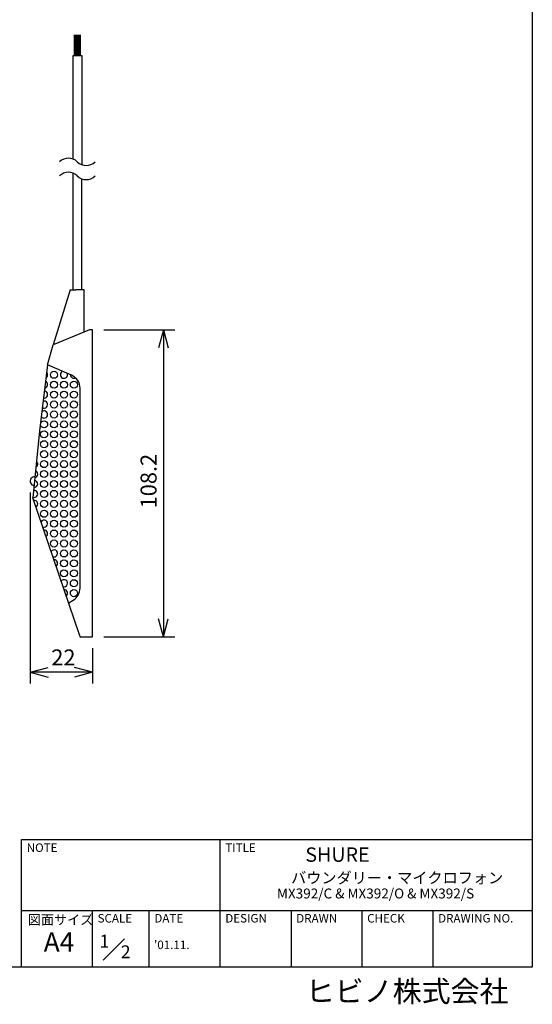
# Model space of a CAD drawing. Extents: x -80 to 280, y -131 to 404.
# Drawn here: x 99 to 280, y -130 to 218 of the extents above; entities that cross this region are included whole.
import ezdxf

# ---------------------------------------------------------------- set-up
doc = ezdxf.new("R2010")
doc.units = 0
doc.header["$LTSCALE"] = 10.16
doc.layers.get('0').update_dxf_attribs({"linetype": 'CONTINUOUS'})
for name, color, linetype in [('DATA', 7, 'CONTINUOUS'), ('DIMNSIONS', 7, 'CONTINUOUS'), ('HIBINO-BASE', 7, 'CONTINUOUS')]:
    doc.layers.add(name, color=color, linetype=linetype)
doc.styles.get("Standard").update_dxf_attribs({"font": 'txt', "bigfont": 'BIGFONT.SHX'})

msp = doc.modelspace()

# ---------------------------------------------------------------- linework, layer by layer
at = {"layer": 'DATA', "color": 7, "linetype": 'CONTINUOUS'}
for p, q in [((118.64, 204.95), (118.64, 212.25)), ((119.07, 204.95), (119.07, 212.25)), ((119.5, 204.95), (119.5, 212.25)), ((119.92, 204.95), (119.92, 212.25)), ((120.35, 204.95), (120.35, 212.25)), ((120.78, 204.95), (120.78, 212.25)), ((118.21, 168.46), (118.21, 204.95)), ((118.21, 204.95), (121.21, 204.95)), ((121.21, 204.95), (121.21, 166.5)), ((118.12, 163.5), (118.12, 122.4)), ((121.12, 161.53), (121.12, 122.4)), ((117.1, 122.4), (111.1, 103)), ((117.1, 122.4), (118.1, 122.4)), ((118.08, 122.4), (119.14, 122.4)), ((122.1, 122.4), (119.1, 122.4)), ((122.1, 107.43), (122.1, 122.4)), ((124, 108.2), (111.1, 103)), ((125, 108.2), (124, 108.2)), ((125, 0), (125, 108.2)), ((109.09, 95.95), (111.1, 103)), ((109.09, 95.95), (106.37, 72.63)), ((117.59, 92.25), (109.09, 95.95)), ((120.6, 17.17), (120.6, 87.67)), ((106.37, 72.63), (104, 49)), ((120.37, 0.67), (104, 49)), ((116.66, 11.95), (118.23, 12.92)), ((120.37, 0.67), (120.55, 0)), ((120.55, 0), (125, 0))]:
    msp.add_line(p, q, dxfattribs=at)
for centre in [(111.45, 92.4), (111.45, 88.9), (114.95, 88.9), (118.45, 88.9), (111.45, 85.4), (114.95, 85.4), (118.45, 85.4), (111.45, 81.9), (114.95, 81.9), (118.45, 81.9), (111.45, 78.4), (114.95, 78.4), (118.45, 78.4), (107.95, 74.9), (111.45, 74.9), (114.95, 74.9), (118.45, 74.9), (107.95, 71.4), (111.45, 71.4), (114.95, 71.4), (118.45, 71.4), (107.95, 67.9), (111.45, 67.9), (114.95, 67.9), (118.45, 67.9), (107.95, 64.4), (111.45, 64.4), (114.95, 64.4), (118.45, 64.4), (107.95, 60.9), (111.45, 60.9), (114.95, 60.9), (118.45, 60.9), (107.95, 57.4), (111.45, 57.4), (114.95, 57.4), (118.45, 57.4), (107.95, 53.9), (111.45, 53.9), (114.95, 53.9), (118.45, 53.9), (107.95, 50.4), (111.45, 50.4), (114.95, 50.4), (118.45, 50.4), (107.95, 46.9), (111.45, 46.9), (114.95, 46.9), (118.45, 46.9), (107.95, 43.4), (111.45, 43.4), (114.95, 43.4), (118.45, 43.4), (111.45, 39.9), (114.95, 39.9), (118.45, 39.9), (111.45, 36.4), (114.95, 36.4), (118.45, 36.4), (111.45, 32.9), (114.95, 32.9), (118.45, 32.9), (114.95, 29.4), (118.45, 29.4), (114.95, 25.9), (118.45, 25.9), (114.95, 22.4), (118.45, 22.4), (118.45, 18.9), (118.45, 15.4)]:
    msp.add_circle(centre, 1.25, dxfattribs=at)
for centre, radius, start, end in [((116.53, 164.37), 4.42, 45.0002, 135.0002), ((122.78, 170.62), 4.42, 225, 315), ((116.53, 159.38), 4.42, 45, 135.0005), ((122.78, 165.62), 4.42, 225, 315), ((107.95, 92.4), 1.25, 298.3302, 48.3618), ((114.95, 92.4), 1.25, 109.2887, 23.7149), ((118.45, 92.4), 1.25, 178.9934, 298.0272), ((115.6, 87.67), 5, 0, 66.5015), ((107.95, 88.9), 1.25, 277.7588, 68.9332), ((107.95, 85.4), 1.25, 259.0138, 87.6782), ((107.95, 81.9), 1.25, 239.7688, 106.9232), ((107.95, 78.4), 1.25, 216.9263, 129.7667), ((104.45, 60.9), 1.25, 300.437, 48.1314), ((104.5, 54.9), 1.5, 80.8408, 267.7275), ((104.45, 57.4), 1.25, 282.4082, 66.1601), ((104.45, 53.9), 1.25, 266.1299, 82.4384), ((104.45, 50.4), 1.25, 250.0044, 98.5639), ((104.45, 46.9), 1.25, 300.1247, 97.2939), ((107.95, 39.9), 1.25, 247.5741, 149.8445), ((107.95, 36.4), 1.25, 302.614, 94.8045), ((111.45, 29.4), 1.25, 250.7252, 146.6934), ((111.45, 25.9), 1.25, 305.1309, 92.2877), ((114.95, 18.9), 1.25, 253.7463, 143.6723), ((114.95, 15.4), 1.25, 307.6808, 89.7377), ((115.6, 17.17), 5, 301.7014, 0)]:
    msp.add_arc(centre, radius, start, end, dxfattribs=at)
at = {"layer": 'DIMNSIONS', "color": 7, "linetype": 'CONTINUOUS'}
for p, q in [((129, 108.2), (154, 108.2)), ((150, 108.2), (150, 0)), ((103, 50.9), (103, -16.5)), ((129, 0), (154, 0)), ((125, -4), (125, -16.5)), ((125, -12.5), (103, -12.5))]:
    msp.add_line(p, q, dxfattribs=at)
at = {"layer": 'DIMNSIONS', "color": 7}
for p, q in [((150, 108.2), (148.3, 101.85)), ((150, 108.2), (151.7, 101.85)), ((150, 0), (148.3, 6.35)), ((150, 0), (151.7, 6.35)), ((103, -12.5), (109.35, -10.8)), ((103, -12.5), (109.35, -14.2)), ((125, -12.5), (118.65, -10.8)), ((125, -12.5), (118.65, -14.2))]:
    msp.add_line(p, q, dxfattribs=at)
at = {"layer": 'HIBINO-BASE', "color": 7, "linetype": 'CONTINUOUS'}
for p, q in [((280, 403.53), (280, -116.47)), ((100, -71.47), (280, -71.47)), ((100, -116.47), (100, -71.47)), ((170, -116.47), (170, -71.47)), ((100, -96.47), (280, -96.47)), ((125, -116.47), (125, -96.47)), ((145, -116.47), (145, -96.47)), ((195, -96.47), (195, -116.47)), ((220, -116.47), (220, -96.47)), ((245, -96.47), (245, -116.47)), ((128.75, -113.97), (136.25, -106.47)), ((280, -116.47), (-80, -116.47))]:
    msp.add_line(p, q, dxfattribs=at)

# ---------------------------------------------------------------- texts
at = {"color": 7, "linetype": 'CONTINUOUS'}
msp.add_text('108.2', height=5.644, rotation=90, dxfattribs=at).set_placement((147.59, 45.28))
for s, height, p in [('22', 5.644, (110.47, -10.09)), ('NOTE', 3, (101.8, -75.84)), ('TITLE', 3, (171.8, -75.84)), ('SHURE', 5.08, (200, -79.33)), ('バウンダリー・マイクロフォン', 3.9132, (195, -86.93)), ('MX392/C & MX392/O & MX392/S', 3.5, (190, -92.25)), ('図面サイズ', 3.387, (102.2, -101.45)), ('SCALE', 3, (126.8, -100.73)), ('DATE', 3, (146.8, -100.73)), ('DESIGN', 3, (171.8, -100.73)), ('DRAWN', 3, (196.8, -100.73)), ('CHECK', 3, (221.8, -100.73)), ('DRAWING NO.', 3, (246.8, -100.73)), ('A4', 6.773, (107.82, -110.96)), ('1', 4.52, (127.5, -109.56)), ("'01.11.", 3, (146.71, -110.1)), ('2', 4.52, (135, -113.31)), ('ヒビノ株式会社', 7.485, (200.14, -128.72))]:
    msp.add_text(s, height=height, dxfattribs=at).set_placement(p)

doc.saveas('drawing.dxf')
